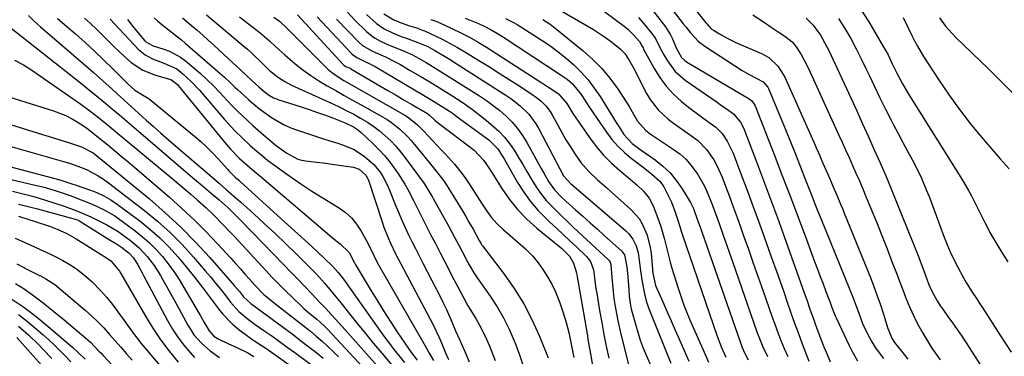
# Model space of a CAD drawing. Units: inches. Extents: x 1825960 to 1831323, y 473857 to 480291.
# Drawn here: x 1826215 to 1826567, y 476219 to 476339 of the extents above; entities that cross this region are included whole.
import ezdxf

# ---------------------------------------------------------------- set-up
doc = ezdxf.new("R2010")
doc.units = ezdxf.units.IN
doc.header["$MEASUREMENT"] = 0
doc.layers.add('7', color=7, linetype='Continuous')
doc.layers.add('8', color=7, linetype='Continuous')

msp = doc.modelspace()

# ---------------------------------------------------------------- linework, layer by layer
at = {"layer": '7', "color": 18}
for points in [[(1826437.85, 476366.82, 1928), (1826460.78, 476337.86, 1928), (1826461.07, 476337.49, 1928), (1826462.7, 476335.77, 1928), (1826463.47, 476335.22, 1928), (1826465.59, 476333.93, 1928), (1826468.58, 476332.25, 1928), (1826471.68, 476330.78, 1928), (1826480.61, 476326.91, 1928), (1826483.26, 476325.44, 1928), (1826486.59, 476322.33, 1928), (1826488.99, 476318.46, 1928), (1826498.27, 476297.61, 1928), (1826499.34, 476295.21, 1928), (1826500.4, 476292.8, 1928), (1826501.45, 476290.39, 1928), (1826502.5, 476287.98, 1928), (1826504.19, 476284.06, 1928), (1826505.39, 476281.36, 1928), (1826506.18, 476279.56, 1928), (1826507.56, 476276.36, 1928), (1826508.92, 476273.15, 1928), (1826509.58, 476271.54, 1928), (1826510.24, 476269.93, 1928), (1826519.59, 476246.86, 1928), (1826520.85, 476243.62, 1928), (1826522.05, 476240.36, 1928), (1826523.16, 476237.07, 1928), (1826524.21, 476233.76, 1928), (1826525.76, 476228.62, 1928), (1826527.31, 476224.99, 1928), (1826528.18, 476223.67, 1928), (1826528.67, 476223.04, 1928), (1826531.69, 476219.37, 1928), (1826532.94, 476217.77, 1928)], [(1826415.31, 476348.84, 1936), (1826432.01, 476336.28, 1936), (1826433, 476335.48, 1936), (1826434.83, 476333.76, 1936), (1826437.03, 476331.23, 1936), (1826437.9, 476329.7, 1936), (1826438.3, 476328.91, 1936), (1826438.51, 476328.52, 1936), (1826442.26, 476321.57, 1936), (1826444.3, 476318.29, 1936), (1826446.57, 476315.2, 1936), (1826449.2, 476312.41, 1936), (1826452.06, 476309.81, 1936), (1826454.57, 476307.8, 1936), (1826458.2, 476304.99, 1936), (1826461.93, 476302.32, 1936), (1826464.3, 476300.58, 1936), (1826466.55, 476298.3, 1936), (1826468.39, 476295.64, 1936), (1826470.51, 476291.27, 1936), (1826473.31, 476283.92, 1936), (1826475.28, 476278.71, 1936), (1826477.23, 476273.5, 1936), (1826479.14, 476268.28, 1936), (1826481.02, 476263.04, 1936), (1826484.64, 476252.91, 1936), (1826485.96, 476249.2, 1936), (1826487.27, 476245.48, 1936), (1826488.58, 476241.75, 1936), (1826489.87, 476238.03, 1936), (1826491.18, 476234.31, 1936), (1826492.51, 476230.59, 1936), (1826493.87, 476226.89, 1936), (1826495.25, 476223.2, 1936), (1826497.61, 476217, 1936)], [(1826439.75, 476344.86, 1932), (1826446.29, 476336.41, 1932), (1826448.13, 476333.63, 1932), (1826448.89, 476332.14, 1932), (1826450.2, 476328.95, 1932), (1826452.09, 476325.48, 1932), (1826453.2, 476324.4, 1932), (1826453.84, 476323.95, 1932), (1826475.11, 476311.42, 1932), (1826475.5, 476311.18, 1932), (1826477.09, 476310.08, 1932), (1826478.07, 476308.81, 1932), (1826478.34, 476308.23, 1932), (1826485.14, 476290.85, 1932), (1826487.95, 476283.61, 1932), (1826490.73, 476276.35, 1932), (1826493.48, 476269.09, 1932), (1826496.21, 476261.81, 1932), (1826499.63, 476252.6, 1932), (1826500.63, 476249.93, 1932), (1826501.63, 476247.25, 1932), (1826502.64, 476244.58, 1932), (1826503.65, 476241.9, 1932), (1826505.17, 476237.91, 1932), (1826505.68, 476236.56, 1932), (1826507.02, 476233.2, 1932), (1826507.32, 476232.54, 1932), (1826511.99, 476222.55, 1932), (1826512.92, 476220.7, 1932), (1826514.99, 476217.14, 1932)], [(1826332.67, 476341.65, 1952), (1826335.43, 476338.75, 1952), (1826339.31, 476334.87, 1952), (1826340.25, 476334.02, 1952), (1826342.26, 476332.54, 1952), (1826344.48, 476331.34, 1952), (1826346.78, 476330.28, 1952), (1826347.94, 476329.78, 1952), (1826352.97, 476327.74, 1952), (1826355.65, 476326.55, 1952), (1826358.27, 476325.19, 1952), (1826360.82, 476323.73, 1952), (1826363.33, 476322.19, 1952), (1826379.8, 476311.85, 1952), (1826382.31, 476310.17, 1952), (1826384.76, 476308.4, 1952), (1826387.11, 476306.5, 1952), (1826389.39, 476304.51, 1952), (1826391.5, 476302.36, 1952), (1826393.46, 476300.09, 1952), (1826395.19, 476297.65, 1952), (1826396.78, 476295.09, 1952), (1826401.89, 476285.83, 1952), (1826403.18, 476283.53, 1952), (1826404.49, 476281.24, 1952), (1826406.64, 476278.18, 1952), (1826409.01, 476275.74, 1952), (1826410.69, 476274.2, 1952), (1826414.19, 476271.09, 1952), (1826416.79, 476268.78, 1952), (1826419.39, 476266.47, 1952), (1826421.98, 476264.15, 1952), (1826424.57, 476261.83, 1952), (1826430.61, 476256.4, 1952), (1826431.69, 476254.96, 1952), (1826432.49, 476250.72, 1952), (1826432.7, 476248.48, 1952), (1826432.95, 476245.56, 1952), (1826433.19, 476242.64, 1952), (1826433.39, 476240.28, 1952), (1826433.87, 476236.88, 1952), (1826434.23, 476235.2, 1952), (1826434.45, 476234.37, 1952), (1826435.57, 476230.23, 1952), (1826436.42, 476227.35, 1952), (1826437.34, 476224.5, 1952), (1826438.39, 476221.7, 1952), (1826439.52, 476218.92, 1952), (1826441.07, 476215.3, 1952)], [(1826345.64, 476341.07, 1948), (1826349.27, 476338.93, 1948), (1826351.22, 476338.1, 1948), (1826354.44, 476336.96, 1948), (1826357.77, 476335.92, 1948), (1826359.4, 476335.31, 1948), (1826360.2, 476334.97, 1948), (1826364.05, 476333.19, 1948), (1826366.75, 476331.89, 1948), (1826369.41, 476330.52, 1948), (1826372.02, 476329.06, 1948), (1826374.6, 476327.55, 1948), (1826379.88, 476324.31, 1948), (1826383.41, 476322.13, 1948), (1826386.92, 476319.92, 1948), (1826390.42, 476317.69, 1948), (1826393.91, 476315.45, 1948), (1826398.7, 476312.33, 1948), (1826399.76, 476311.59, 1948), (1826401.76, 476309.99, 1948), (1826403.59, 476308.18, 1948), (1826405.12, 476306.15, 1948), (1826405.78, 476305.05, 1948), (1826407.82, 476301.29, 1948), (1826409.27, 476298.69, 1948), (1826410.77, 476296.12, 1948), (1826412.32, 476293.59, 1948), (1826413.92, 476291.09, 1948), (1826416.06, 476287.99, 1948), (1826418.89, 476284.74, 1948), (1826422.08, 476281.8, 1948), (1826425.33, 476278.91, 1948), (1826426.96, 476277.46, 1948), (1826433.93, 476271.22, 1948), (1826436.88, 476267.93, 1948), (1826438.04, 476266.05, 1948), (1826439.82, 476261.97, 1948), (1826440.89, 476257.65, 1948), (1826441.18, 476255.44, 1948), (1826441.78, 476248.39, 1948), (1826442.82, 476244.01, 1948), (1826445.36, 476238.25, 1948), (1826446.86, 476234.85, 1948), (1826448.36, 476231.45, 1948), (1826449.85, 476228.05, 1948), (1826451.34, 476224.64, 1948), (1826454.7, 476216.98, 1948)], [(1826409.3, 476342.06, 1938), (1826418.37, 476336.86, 1938), (1826420.6, 476335.52, 1938), (1826422.8, 476334.12, 1938), (1826424.93, 476332.62, 1938), (1826427.02, 476331.07, 1938), (1826430.16, 476328.56, 1938), (1826431.75, 476326.86, 1938), (1826433.1, 476324.92, 1938), (1826434.85, 476321.84, 1938), (1826439.6, 476312.62, 1938), (1826440.82, 476310.54, 1938), (1826443.77, 476306.77, 1938), (1826447.35, 476303.51, 1938), (1826449.24, 476301.99, 1938), (1826453.19, 476299.14, 1938), (1826456.08, 476297.19, 1938), (1826457.88, 476295.81, 1938), (1826461.04, 476292.63, 1938), (1826463.61, 476288.89, 1938), (1826464.71, 476286.91, 1938), (1826466.56, 476282.75, 1938), (1826467.76, 476279.56, 1938), (1826469.16, 476275.83, 1938), (1826470.54, 476272.09, 1938), (1826471.91, 476268.35, 1938), (1826473.26, 476264.6, 1938), (1826474.16, 476262.08, 1938), (1826475.95, 476257.07, 1938), (1826477.72, 476252.05, 1938), (1826479.48, 476247.03, 1938), (1826481.24, 476242, 1938), (1826484.33, 476233.08, 1938), (1826485.38, 476230.17, 1938), (1826486.47, 476227.27, 1938), (1826487.62, 476224.4, 1938), (1826488.81, 476221.54, 1938), (1826490.06, 476218.71, 1938)], [(1826218.6, 476340.46, 1978), (1826220.76, 476338.4, 1978), (1826222.98, 476336.41, 1978), (1826234.72, 476326.35, 1978), (1826238.22, 476323.33, 1978), (1826241.7, 476320.28, 1978), (1826245.16, 476317.21, 1978), (1826248.6, 476314.12, 1978), (1826250.23, 476312.65, 1978), (1826252.84, 476310.27, 1978), (1826255.46, 476307.9, 1978), (1826258.08, 476305.53, 1978), (1826260.69, 476303.15, 1978), (1826263.32, 476300.79, 1978), (1826265.96, 476298.45, 1978), (1826268.62, 476296.12, 1978), (1826271.3, 476293.82, 1978), (1826284.34, 476282.68, 1978), (1826286.9, 476280.48, 1978), (1826289.44, 476278.27, 1978), (1826291.97, 476276.04, 1978), (1826294.49, 476273.79, 1978), (1826299.13, 476269.61, 1978), (1826302.97, 476266.11, 1978), (1826306.78, 476262.58, 1978), (1826310.54, 476258.99, 1978), (1826314.28, 476255.38, 1978), (1826318.53, 476251.2, 1978), (1826321.63, 476248.03, 1978), (1826324.59, 476244.74, 1978), (1826327.45, 476241.35, 1978), (1826330.25, 476237.9, 1978), (1826333.42, 476233.9, 1978), (1826336.25, 476230.37, 1978), (1826339.11, 476226.85, 1978), (1826342, 476223.36, 1978), (1826344.91, 476219.89, 1978), (1826348.67, 476215.44, 1978)], [(1826229.04, 476339.48, 1976), (1826235.41, 476333.91, 1976), (1826238.86, 476330.84, 1976), (1826242.26, 476327.73, 1976), (1826245.6, 476324.55, 1976), (1826248.89, 476321.32, 1976), (1826254.3, 476315.91, 1976), (1826256.68, 476313.84, 1976), (1826259.34, 476312.15, 1976), (1826261.73, 476310.67, 1976), (1826262.43, 476310.13, 1976), (1826277.93, 476297.44, 1976), (1826280.18, 476295.5, 1976), (1826282.37, 476293.5, 1976), (1826284.46, 476291.4, 1976), (1826286.49, 476289.24, 1976), (1826289.86, 476285.46, 1976), (1826290.16, 476285.13, 1976), (1826292.56, 476282.78, 1976), (1826293.87, 476281.61, 1976), (1826294.31, 476281.22, 1976), (1826308.97, 476267.91, 1976), (1826311.34, 476265.76, 1976), (1826313.71, 476263.6, 1976), (1826316.07, 476261.45, 1976), (1826318.44, 476259.29, 1976), (1826321.82, 476256.2, 1976), (1826324.48, 476253.71, 1976), (1826327.3, 476250.99, 1976), (1826329.38, 476248.72, 1976), (1826331.24, 476246.27, 1976), (1826344.51, 476227.56, 1976), (1826346.06, 476225.42, 1976), (1826347.64, 476223.3, 1976), (1826349.26, 476221.2, 1976), (1826350.92, 476219.13, 1976), (1826353.02, 476216.55, 1976)], [(1826238.68, 476339.51, 1974), (1826240.82, 476337.59, 1974), (1826242.93, 476335.63, 1974), (1826244.99, 476333.63, 1974), (1826247.02, 476331.59, 1974), (1826249.19, 476329.41, 1974), (1826251.12, 476327.55, 1974), (1826253.1, 476325.74, 1974), (1826255.35, 476323.76, 1974), (1826259.45, 476320.97, 1974), (1826264.07, 476319.15, 1974), (1826268.65, 476317.89, 1974), (1826269.8, 476317.54, 1974), (1826271.86, 476315.81, 1974), (1826272.18, 476315.44, 1974), (1826289.29, 476294.54, 1974), (1826290.81, 476292.77, 1974), (1826294.07, 476289.46, 1974), (1826297.59, 476286.34, 1974), (1826299.96, 476284.3, 1974), (1826301.15, 476283.28, 1974), (1826324.64, 476263.32, 1974), (1826327.33, 476261.07, 1974), (1826330.05, 476258.87, 1974), (1826333.22, 476255.78, 1974), (1826335.19, 476252.11, 1974), (1826335.56, 476251.4, 1974), (1826335.76, 476251.06, 1974), (1826341.18, 476242.11, 1974), (1826343.48, 476238.37, 1974), (1826345.81, 476234.64, 1974), (1826348.19, 476230.94, 1974), (1826350.59, 476227.27, 1974), (1826354.44, 476221.48, 1974), (1826355.49, 476219.97, 1974), (1826357.54, 476217.34, 1974)], [(1826247.87, 476339.13, 1972), (1826258.01, 476328.39, 1972), (1826260.31, 476326.42, 1972), (1826262.97, 476324.96, 1972), (1826267.04, 476323.43, 1972), (1826271.61, 476321.45, 1972), (1826273.85, 476319.64, 1972), (1826276.9, 476316.83, 1972), (1826279.72, 476313.79, 1972), (1826288.65, 476303.39, 1972), (1826289.89, 476301.99, 1972), (1826292.43, 476299.25, 1972), (1826295.09, 476296.62, 1972), (1826297.83, 476294.09, 1972), (1826300.27, 476291.97, 1972), (1826302.23, 476290.34, 1972), (1826304.22, 476288.74, 1972), (1826306.25, 476287.21, 1972), (1826308.31, 476285.71, 1972), (1826312.85, 476282.51, 1972), (1826316.39, 476280.08, 1972), (1826319.96, 476277.71, 1972), (1826323.6, 476275.43, 1972), (1826327.27, 476273.2, 1972), (1826329.39, 476271.95, 1972), (1826331.84, 476270.22, 1972), (1826334.06, 476268.26, 1972), (1826335.94, 476265.97, 1972), (1826337.59, 476263.45, 1972), (1826339.92, 476259.15, 1972), (1826342.05, 476254.7, 1972), (1826343.17, 476252.5, 1972), (1826343.77, 476251.42, 1972), (1826360.37, 476222.45, 1972), (1826361.85, 476219.85, 1972), (1826363.39, 476217.27, 1972)], [(1826263.6, 476339.65, 1968), (1826264.91, 476338.44, 1968), (1826266.26, 476337.27, 1968), (1826269.08, 476335.08, 1968), (1826271.93, 476332.91, 1968), (1826273.31, 476331.79, 1968), (1826274.68, 476330.64, 1968), (1826287.07, 476319.94, 1968), (1826288.66, 476318.52, 1968), (1826290.95, 476316.28, 1968), (1826292.5, 476314.8, 1968), (1826293.29, 476314.08, 1968), (1826297.22, 476310.53, 1968), (1826299.21, 476308.81, 1968), (1826301.24, 476307.15, 1968), (1826303.34, 476305.58, 1968), (1826305.49, 476304.07, 1968), (1826307.72, 476302.7, 1968), (1826310.01, 476301.46, 1968), (1826312.4, 476300.41, 1968), (1826314.85, 476299.5, 1968), (1826317.66, 476298.57, 1968), (1826320.54, 476297.63, 1968), (1826323.42, 476296.7, 1968), (1826326.3, 476295.77, 1968), (1826329.19, 476294.86, 1968), (1826330.56, 476294.42, 1968), (1826334.79, 476292.69, 1968), (1826338.66, 476290.28, 1968), (1826342.13, 476287.3, 1968), (1826344.36, 476284.49, 1968), (1826345.31, 476282.95, 1968), (1826346.97, 476279.75, 1968), (1826347.69, 476278.09, 1968), (1826349.75, 476272.92, 1968), (1826350.85, 476270.25, 1968), (1826351.98, 476267.61, 1968), (1826353.17, 476264.98, 1968), (1826354.39, 476262.38, 1968), (1826355.66, 476259.79, 1968), (1826356.94, 476257.21, 1968), (1826358.24, 476254.64, 1968), (1826359.55, 476252.07, 1968), (1826365.97, 476239.68, 1968), (1826367.03, 476237.57, 1968), (1826368.06, 476235.44, 1968), (1826369.97, 476231.11, 1968), (1826371.33, 476227.89, 1968), (1826372.83, 476224.5, 1968), (1826374.59, 476220.44, 1968), (1826376.21, 476216.75, 1968)], [(1826273.71, 476339.67, 1966), (1826276.91, 476336.94, 1966), (1826278.93, 476335.21, 1966), (1826280.92, 476333.46, 1966), (1826282.9, 476331.69, 1966), (1826284.87, 476329.91, 1966), (1826291.73, 476323.62, 1966), (1826292.89, 476322.55, 1966), (1826296.33, 476319.32, 1966), (1826298.62, 476317.17, 1966), (1826300.93, 476315.04, 1966), (1826302.85, 476313.32, 1966), (1826304.84, 476311.89, 1966), (1826306.27, 476311.11, 1966), (1826307.02, 476310.8, 1966), (1826307.79, 476310.52, 1966), (1826316.09, 476307.83, 1966), (1826319, 476306.87, 1966), (1826321.9, 476305.87, 1966), (1826324.78, 476304.84, 1966), (1826327.65, 476303.77, 1966), (1826331.81, 476302.2, 1966), (1826334.83, 476300.75, 1966), (1826336.23, 476299.82, 1966), (1826336.88, 476299.3, 1966), (1826337.51, 476298.74, 1966), (1826341.57, 476294.94, 1966), (1826343.79, 476292.74, 1966), (1826345.9, 476290.45, 1966), (1826347.87, 476288.03, 1966), (1826350.7, 476284.15, 1966), (1826353.17, 476280.29, 1966), (1826354.28, 476278.29, 1966), (1826356.34, 476274.18, 1966), (1826358.39, 476270.07, 1966), (1826359.43, 476268.03, 1966), (1826360.7, 476265.56, 1966), (1826362.39, 476262.28, 1966), (1826364.08, 476259.01, 1966), (1826365.77, 476255.73, 1966), (1826367.46, 476252.46, 1966), (1826370.69, 476246.22, 1966), (1826372.09, 476243.51, 1966), (1826374.23, 476239.47, 1966), (1826375.73, 476236.82, 1966), (1826376.5, 476235.52, 1966), (1826378.5, 476232.23, 1966), (1826379.87, 476229.83, 1966), (1826381.17, 476227.39, 1966), (1826382.33, 476224.89, 1966), (1826383.52, 476222.07, 1966), (1826384.48, 476219.63, 1966), (1826385.44, 476217.19, 1966)], [(1826282.31, 476340.7, 1964), (1826295.02, 476330.04, 1964), (1826296.88, 476328.43, 1964), (1826298.72, 476326.79, 1964), (1826302.26, 476323.37, 1964), (1826304.79, 476320.87, 1964), (1826307.96, 476318.33, 1964), (1826310.26, 476316.88, 1964), (1826312.68, 476315.65, 1964), (1826327.37, 476308.93, 1964), (1826329.9, 476307.73, 1964), (1826332.41, 476306.49, 1964), (1826334.89, 476305.2, 1964), (1826337.34, 476303.86, 1964), (1826339.84, 476302.35, 1964), (1826342.05, 476300.87, 1964), (1826344.15, 476299.26, 1964), (1826346.18, 476297.54, 1964), (1826348.1, 476295.71, 1964), (1826349.94, 476293.79, 1964), (1826351.66, 476291.77, 1964), (1826353.29, 476289.67, 1964), (1826360.02, 476280.49, 1964), (1826362.15, 476277.16, 1964), (1826362.94, 476275.79, 1964), (1826363.33, 476275.1, 1964), (1826368.72, 476265.38, 1964), (1826369.97, 476263.09, 1964), (1826371.21, 476260.8, 1964), (1826372.43, 476258.49, 1964), (1826373.64, 476256.18, 1964), (1826375.64, 476252.31, 1964), (1826377.82, 476248.58, 1964), (1826378.79, 476247.14, 1964), (1826383.65, 476240.2, 1964), (1826386.12, 476236.39, 1964), (1826388.41, 476232.48, 1964), (1826390.42, 476228.41, 1964), (1826392.24, 476224.25, 1964), (1826392.79, 476222.84, 1964), (1826394.13, 476219.28, 1964), (1826395.38, 476215.7, 1964)], [(1826294.01, 476340, 1962), (1826297.29, 476337.54, 1962), (1826301.42, 476334.35, 1962), (1826304.8, 476331.45, 1962), (1826306.93, 476329.38, 1962), (1826310.25, 476326.39, 1962), (1826314, 476323.25, 1962), (1826316.72, 476321.09, 1962), (1826319.52, 476319.04, 1962), (1826322.42, 476317.15, 1962), (1826325.4, 476315.37, 1962), (1826328.44, 476313.67, 1962), (1826331.47, 476311.97, 1962), (1826334.51, 476310.27, 1962), (1826337.54, 476308.57, 1962), (1826345.2, 476304.27, 1962), (1826346.83, 476303.29, 1962), (1826348.41, 476302.25, 1962), (1826351.4, 476299.91, 1962), (1826354.15, 476297.29, 1962), (1826355.44, 476295.89, 1962), (1826356.67, 476294.44, 1962), (1826363.46, 476286.05, 1962), (1826364.87, 476284.28, 1962), (1826366.93, 476281.58, 1962), (1826368.21, 476279.72, 1962), (1826368.82, 476278.77, 1962), (1826371.31, 476274.76, 1962), (1826373.74, 476270.76, 1962), (1826374.92, 476268.73, 1962), (1826376.09, 476266.7, 1962), (1826377.55, 476264.12, 1962), (1826379.71, 476260.07, 1962), (1826380.42, 476258.87, 1962), (1826380.73, 476258.42, 1962), (1826380.9, 476258.2, 1962), (1826388.61, 476248.12, 1962), (1826392.27, 476242.92, 1962), (1826395.65, 476237.54, 1962), (1826398.58, 476231.92, 1962), (1826401.22, 476226.13, 1962), (1826404.44, 476218.24, 1962)], [(1826314.78, 476340.79, 1958), (1826331.16, 476323, 1958), (1826331.28, 476322.88, 1958), (1826331.53, 476322.66, 1958), (1826332.12, 476322.32, 1958), (1826332.94, 476321.95, 1958), (1826333.58, 476321.62, 1958), (1826333.89, 476321.44, 1958), (1826344.2, 476315.4, 1958), (1826347.13, 476313.69, 1958), (1826350.05, 476311.98, 1958), (1826352.97, 476310.26, 1958), (1826355.89, 476308.55, 1958), (1826361.22, 476305.43, 1958), (1826361.47, 476305.27, 1958), (1826361.96, 476304.93, 1958), (1826363.89, 476303.16, 1958), (1826364.75, 476302.41, 1958), (1826365.2, 476302.05, 1958), (1826377.96, 476292.34, 1958), (1826381.32, 476288.82, 1958), (1826383.37, 476285.75, 1958), (1826384.04, 476284.71, 1958), (1826387.8, 476278.7, 1958), (1826390.52, 476274.81, 1958), (1826393.47, 476271.13, 1958), (1826396.76, 476267.75, 1958), (1826400.29, 476264.57, 1958), (1826408.54, 476257.86, 1958), (1826409.29, 476257.23, 1958), (1826412.04, 476254.49, 1958), (1826413.44, 476251.98, 1958), (1826414.56, 476248.54, 1958), (1826414.92, 476246.38, 1958), (1826415.01, 476245.83, 1958), (1826418.28, 476226.74, 1958), (1826418.72, 476224.16, 1958), (1826419.16, 476221.58, 1958), (1826419.59, 476219, 1958), (1826420.21, 476215.33, 1958)], [(1826321.82, 476339.99, 1956), (1826333.96, 476327.03, 1956), (1826334.34, 476326.66, 1956), (1826336.06, 476325.45, 1956), (1826337.48, 476324.74, 1956), (1826341.56, 476322.8, 1956), (1826342.53, 476322.25, 1956), (1826360.47, 476311.67, 1956), (1826363.38, 476309.92, 1956), (1826366.27, 476308.14, 1956), (1826369.1, 476306.29, 1956), (1826370.5, 476305.33, 1956), (1826371.87, 476304.34, 1956), (1826383.22, 476296.04, 1956), (1826386.37, 476292.88, 1956), (1826388.23, 476290.06, 1956), (1826388.81, 476289.09, 1956), (1826393.45, 476280.88, 1956), (1826395.65, 476277.37, 1956), (1826398.05, 476274.02, 1956), (1826400.75, 476270.9, 1956), (1826403.64, 476267.94, 1956), (1826404.97, 476266.7, 1956), (1826407.35, 476264.48, 1956), (1826409.73, 476262.26, 1956), (1826412.11, 476260.03, 1956), (1826414.49, 476257.81, 1956), (1826418.09, 476254.43, 1956), (1826418.63, 476253.86, 1956), (1826419.54, 476252.61, 1956), (1826420.62, 476249.68, 1956), (1826421.07, 476245.88, 1956), (1826421.49, 476242.82, 1956), (1826421.74, 476241.3, 1956), (1826422.8, 476235.06, 1956), (1826423.55, 476230.8, 1956), (1826424.33, 476226.55, 1956), (1826425.17, 476222.31, 1956), (1826426.04, 476218.07, 1956)], [(1826328.74, 476339.24, 1954), (1826336.69, 476330.99, 1954), (1826338.01, 476329.81, 1954), (1826341.07, 476327.99, 1954), (1826342.69, 476327.25, 1954), (1826346.27, 476325.69, 1954), (1826349.66, 476324, 1954), (1826351.32, 476323.07, 1954), (1826355.08, 476320.89, 1954), (1826358.59, 476318.83, 1954), (1826362.09, 476316.75, 1954), (1826365.56, 476314.63, 1954), (1826369.02, 476312.48, 1954), (1826370.32, 476311.67, 1954), (1826373.62, 476309.51, 1954), (1826376.85, 476307.26, 1954), (1826379.99, 476304.88, 1954), (1826383.07, 476302.41, 1954), (1826386.76, 476299.15, 1954), (1826388.78, 476297.04, 1954), (1826390.58, 476294.75, 1954), (1826392.25, 476292.34, 1954), (1826393.8, 476289.82, 1954), (1826395.32, 476287.29, 1954), (1826396.82, 476284.75, 1954), (1826398.98, 476281.01, 1954), (1826400.42, 476278.72, 1954), (1826401.97, 476276.51, 1954), (1826403.69, 476274.44, 1954), (1826405.53, 476272.46, 1954), (1826407.47, 476270.55, 1954), (1826409.41, 476268.66, 1954), (1826411.38, 476266.79, 1954), (1826413.36, 476264.92, 1954), (1826425.98, 476253.18, 1954), (1826426.15, 476253, 1954), (1826426.46, 476252.59, 1954), (1826426.82, 476251.65, 1954), (1826426.85, 476251.4, 1954), (1826427.14, 476246.87, 1954), (1826427.34, 476244.35, 1954), (1826427.59, 476241.84, 1954), (1826427.92, 476239.34, 1954), (1826428.33, 476236.59, 1954), (1826428.8, 476233.98, 1954), (1826429.31, 476231.38, 1954), (1826429.88, 476228.79, 1954), (1826430.49, 476226.21, 1954), (1826434.89, 476208.62, 1954)], [(1826362.4, 476339.12, 1946), (1826364.57, 476338.32, 1946), (1826365.63, 476337.87, 1946), (1826369.97, 476335.9, 1946), (1826373.15, 476334.36, 1946), (1826376.29, 476332.74, 1946), (1826379.35, 476330.99, 1946), (1826382.37, 476329.14, 1946), (1826402.14, 476316.47, 1946), (1826403.26, 476315.74, 1946), (1826405.5, 476314.28, 1946), (1826408.13, 476312.54, 1946), (1826411.08, 476309.07, 1946), (1826413.27, 476305.53, 1946), (1826419.18, 476296.86, 1946), (1826421.58, 476293.64, 1946), (1826424.15, 476290.58, 1946), (1826426.98, 476287.75, 1946), (1826429.97, 476285.08, 1946), (1826433.73, 476282.01, 1946), (1826436.16, 476279.92, 1946), (1826438.49, 476277.71, 1946), (1826440.48, 476275.25, 1946), (1826441.91, 476272.44, 1946), (1826443.94, 476267.16, 1946), (1826444.68, 476265.09, 1946), (1826445.91, 476260.89, 1946), (1826446.89, 476256.61, 1946), (1826447.99, 476252.35, 1946), (1826448.61, 476250.24, 1946), (1826450.84, 476243.05, 1946), (1826451.77, 476240.21, 1946), (1826452.77, 476237.39, 1946), (1826453.85, 476234.61, 1946), (1826455.04, 476231.74, 1946), (1826456.21, 476229.05, 1946), (1826457.39, 476226.36, 1946), (1826458.58, 476223.68, 1946), (1826459.78, 476221, 1946), (1826461.74, 476216.67, 1946)], [(1826374.75, 476339.54, 1944), (1826377.13, 476338.62, 1944), (1826379.48, 476337.62, 1944), (1826381.79, 476336.52, 1944), (1826384.05, 476335.35, 1944), (1826386.25, 476334.07, 1944), (1826388.42, 476332.72, 1944), (1826409.09, 476319.18, 1944), (1826411.13, 476317.72, 1944), (1826413.04, 476316.09, 1944), (1826416.23, 476312.25, 1944), (1826417.75, 476309.86, 1944), (1826418.72, 476308.36, 1944), (1826420.71, 476305.4, 1944), (1826425.26, 476298.79, 1944), (1826427.21, 476296.22, 1944), (1826429.31, 476293.79, 1944), (1826431.63, 476291.58, 1944), (1826434.1, 476289.5, 1944), (1826438.31, 476286.3, 1944), (1826441.48, 476283.83, 1944), (1826444.42, 476281.15, 1944), (1826445.7, 476279.26, 1944), (1826446.84, 476277.15, 1944), (1826448.48, 476273.77, 1944), (1826449.8, 476270.26, 1944), (1826450.75, 476267.32, 1944), (1826451.54, 476264.71, 1944), (1826451.96, 476263.42, 1944), (1826452.17, 476262.77, 1944), (1826464.81, 476225.96, 1944), (1826466.35, 476221.9, 1944), (1826467.89, 476218.4, 1944)], [(1826389.19, 476339.38, 1942), (1826391.97, 476338.02, 1942), (1826393.31, 476337.26, 1942), (1826394.63, 476336.46, 1942), (1826401.88, 476331.8, 1942), (1826404.94, 476329.73, 1942), (1826407.92, 476327.56, 1942), (1826410.79, 476325.24, 1942), (1826413.58, 476322.82, 1942), (1826416.2, 476320.23, 1942), (1826418.66, 476317.51, 1942), (1826420.88, 476314.59, 1942), (1826422.95, 476311.55, 1942), (1826428.73, 476302.21, 1942), (1826430.08, 476300.08, 1942), (1826431.47, 476297.98, 1942), (1826434.37, 476294.81, 1942), (1826437.68, 476292.44, 1942), (1826442.62, 476288.95, 1942), (1826445.42, 476286.69, 1942), (1826448.01, 476284.24, 1942), (1826450.27, 476281.48, 1942), (1826452.31, 476278.53, 1942), (1826455.23, 476273.68, 1942), (1826455.62, 476272.98, 1942), (1826456.31, 476271.53, 1942), (1826457.7, 476267.75, 1942), (1826458.95, 476264.25, 1942), (1826459.3, 476263.24, 1942), (1826473.74, 476221.87, 1942), (1826474.53, 476219.94, 1942), (1826475.83, 476217.49, 1942)], [(1826436.66, 476339.78, 1934), (1826438.77, 476337.34, 1934), (1826441.48, 476334.01, 1934), (1826442.72, 476332.25, 1934), (1826444.64, 476328.39, 1934), (1826445.69, 476326.5, 1934), (1826447.03, 476324.24, 1934), (1826449.85, 476320.47, 1934), (1826453.41, 476317.4, 1934), (1826464.8, 476309.51, 1934), (1826465.93, 476308.73, 1934), (1826468.17, 476307.17, 1934), (1826470.7, 476305.33, 1934), (1826473.15, 476302.37, 1934), (1826474.05, 476300.66, 1934), (1826474.43, 476299.76, 1934), (1826478.86, 476288.26, 1934), (1826481.4, 476281.59, 1934), (1826483.91, 476274.91, 1934), (1826486.36, 476268.21, 1934), (1826488.78, 476261.49, 1934), (1826495.93, 476241.41, 1934), (1826496.81, 476238.92, 1934), (1826498.11, 476235.17, 1934), (1826498.99, 476232.68, 1934), (1826500.41, 476228.68, 1934), (1826502.06, 476224.29, 1934), (1826502.95, 476222.11, 1934), (1826503.86, 476219.95, 1934), (1826505.26, 476216.73, 1934)], [(1826477.51, 476340.71, 1926), (1826482.39, 476337.5, 1926), (1826483.81, 476336.56, 1926), (1826486.65, 476334.71, 1926), (1826489.03, 476333.16, 1926), (1826491.62, 476331.04, 1926), (1826493.08, 476329.34, 1926), (1826494.88, 476326.51, 1926), (1826496.95, 476322.48, 1926), (1826497.95, 476320.45, 1926), (1826499.88, 476316.36, 1926), (1826508.2, 476298.04, 1926), (1826509.46, 476295.27, 1926), (1826510.71, 476292.5, 1926), (1826511.95, 476289.73, 1926), (1826513.19, 476286.96, 1926), (1826514.42, 476284.18, 1926), (1826515.63, 476281.39, 1926), (1826516.82, 476278.6, 1926), (1826517.99, 476275.8, 1926), (1826519.74, 476271.58, 1926), (1826521.71, 476266.76, 1926), (1826523.65, 476261.93, 1926), (1826525.55, 476257.09, 1926), (1826527.42, 476252.23, 1926), (1826529.1, 476247.83, 1926), (1826530.12, 476245.17, 1926), (1826531.14, 476242.51, 1926), (1826532.18, 476239.85, 1926), (1826533.23, 476237.2, 1926), (1826534.34, 476234.58, 1926), (1826535.54, 476232, 1926), (1826536.87, 476229.49, 1926), (1826538.29, 476227.02, 1926), (1826540.48, 476223.41, 1926), (1826541.58, 476221.68, 1926), (1826542.75, 476220, 1926), (1826544.52, 476217.48, 1926)], [(1826496.65, 476339.51, 1924), (1826499.1, 476337.1, 1924), (1826501.78, 476333.52, 1924), (1826503.94, 476329.59, 1924), (1826504.6, 476328.24, 1924), (1826512.55, 476311.04, 1924), (1826514.68, 476306.43, 1924), (1826516.79, 476301.8, 1924), (1826518.89, 476297.17, 1924), (1826520.98, 476292.54, 1924), (1826523.03, 476287.89, 1924), (1826525.05, 476283.22, 1924), (1826527.01, 476278.53, 1924), (1826528.93, 476273.82, 1924), (1826536.74, 476254.35, 1924), (1826537.37, 476252.75, 1924), (1826538, 476251.14, 1924), (1826539.21, 476247.91, 1924), (1826540.41, 476244.67, 1924), (1826541.49, 476241.99, 1924), (1826543.41, 476238.51, 1924), (1826544.53, 476236.83, 1924), (1826545.11, 476236.01, 1924), (1826547.3, 476233.01, 1924), (1826548.97, 476230.69, 1924), (1826550.61, 476228.34, 1924), (1826552.21, 476225.96, 1924), (1826553.78, 476223.57, 1924), (1826574.14, 476191.89, 1924)], [(1826508.13, 476339.39, 1922), (1826510.43, 476335.89, 1922), (1826512.53, 476332.25, 1922), (1826514.54, 476328.57, 1922), (1826516.43, 476324.83, 1922), (1826518.24, 476321.04, 1922), (1826519.11, 476319.15, 1922), (1826521.01, 476315.09, 1922), (1826522.95, 476311.05, 1922), (1826524.97, 476307.04, 1922), (1826527.02, 476303.06, 1922), (1826527.87, 476301.46, 1922), (1826529.54, 476298.29, 1922), (1826531.22, 476295.13, 1922), (1826532.9, 476291.97, 1922), (1826534.58, 476288.81, 1922), (1826536.78, 476284.59, 1922), (1826537.82, 476282.43, 1922), (1826539.68, 476278.02, 1922), (1826540.54, 476275.78, 1922), (1826542.24, 476271.29, 1922), (1826543.07, 476269.04, 1922), (1826545.75, 476261.84, 1922), (1826546.88, 476258.96, 1922), (1826548.1, 476256.12, 1922), (1826549.43, 476253.32, 1922), (1826550.83, 476250.57, 1922), (1826552.92, 476246.73, 1922), (1826553.83, 476245.14, 1922), (1826555.77, 476242.04, 1922), (1826557.77, 476238.98, 1922), (1826558.76, 476237.45, 1922), (1826559.75, 476235.91, 1922), (1826565.85, 476226.46, 1922), (1826569.89, 476220.21, 1922)], [(1826531.35, 476339.81, 1918), (1826534.4, 476333.38, 1918), (1826535.36, 476331.46, 1918), (1826536.37, 476329.57, 1918), (1826538.58, 476325.9, 1918), (1826544.18, 476317.26, 1918), (1826547.72, 476312.03, 1918), (1826551.4, 476306.91, 1918), (1826555.29, 476301.94, 1918), (1826559.31, 476297.08, 1918), (1826564.46, 476291.13, 1918), (1826566.03, 476289.33, 1918), (1826569.21, 476285.77, 1918)], [(1826544.3, 476339.7, 1916), (1826546.45, 476336.74, 1916), (1826547.6, 476335.32, 1916), (1826550.11, 476332.67, 1916), (1826561.64, 476321.51, 1916), (1826566.7, 476316.56, 1916), (1826571.73, 476311.56, 1916)], [(1826213.68, 476324.51, 1982), (1826216.8, 476322.88, 1982), (1826219.82, 476321.01, 1982), (1826237.38, 476308.78, 1982), (1826240.57, 476306.47, 1982), (1826243.66, 476304.05, 1982), (1826246.7, 476301.56, 1982), (1826249.73, 476299.06, 1982), (1826269.85, 476282.36, 1982), (1826272.16, 476280.42, 1982), (1826274.46, 476278.47, 1982), (1826276.75, 476276.5, 1982), (1826279.03, 476274.52, 1982), (1826282, 476271.88, 1982), (1826284.99, 476269.05, 1982), (1826287.87, 476266.11, 1982), (1826290.71, 476263.12, 1982), (1826292.11, 476261.62, 1982), (1826303.45, 476249.39, 1982), (1826305.78, 476246.91, 1982), (1826308.15, 476244.47, 1982), (1826310.57, 476242.07, 1982), (1826313.01, 476239.71, 1982), (1826316.21, 476236.67, 1982), (1826317.09, 476235.86, 1982), (1826318.9, 476234.28, 1982), (1826321.68, 476232.01, 1982), (1826324.31, 476229.68, 1982), (1826325.55, 476228.43, 1982), (1826339.86, 476213.12, 1982)], [(1826205.36, 476313.34, 1984), (1826227.52, 476306.48, 1984), (1826231.94, 476304.78, 1984), (1826234.03, 476303.68, 1984), (1826236.07, 476302.47, 1984), (1826238.97, 476300.57, 1984), (1826241.07, 476299.04, 1984), (1826243.09, 476297.4, 1984), (1826246.96, 476294.26, 1984), (1826249.39, 476292.26, 1984), (1826251.81, 476290.26, 1984), (1826254.21, 476288.24, 1984), (1826256.6, 476286.2, 1984), (1826269, 476275.57, 1984), (1826273.48, 476271.58, 1984), (1826277.87, 476267.49, 1984), (1826282.11, 476263.24, 1984), (1826286.25, 476258.9, 1984), (1826290.98, 476253.75, 1984), (1826292.67, 476251.89, 1984), (1826294.36, 476250.02, 1984), (1826296.02, 476248.14, 1984), (1826297.68, 476246.25, 1984), (1826299.38, 476244.3, 1984), (1826302.79, 476240.84, 1984), (1826306.53, 476237.72, 1984), (1826313.02, 476232.72, 1984), (1826315.16, 476231.06, 1984), (1826317.29, 476229.38, 1984), (1826319.4, 476227.68, 1984), (1826321.5, 476225.96, 1984), (1826323.55, 476224.2, 1984), (1826325.56, 476222.39, 1984), (1826327.51, 476220.51, 1984), (1826329.41, 476218.58, 1984)], [(1826196.44, 476306.47, 1986), (1826222.12, 476298.45, 1986), (1826224.83, 476297.61, 1986), (1826227.53, 476296.77, 1986), (1826230.24, 476295.92, 1986), (1826232.94, 476295.08, 1986), (1826237.59, 476293.62, 1986), (1826241.76, 476291.44, 1986), (1826242.39, 476290.96, 1986), (1826261.83, 476274.97, 1986), (1826267.54, 476270.04, 1986), (1826273.07, 476264.93, 1986), (1826278.35, 476259.55, 1986), (1826283.45, 476254, 1986), (1826292.12, 476244.09, 1986), (1826294, 476241.86, 1986), (1826295.51, 476239.98, 1986), (1826298.12, 476237.65, 1986), (1826305.73, 476232.06, 1986), (1826309.3, 476229.4, 1986), (1826312.86, 476226.73, 1986), (1826316.39, 476224.02, 1986), (1826319.91, 476221.29, 1986), (1826321.05, 476220.4, 1986), (1826323.93, 476218.04, 1986)], [(1826206.87, 476295.24, 1988), (1826231.19, 476288.38, 1988), (1826233.33, 476287.72, 1988), (1826237.54, 476286.2, 1988), (1826239.61, 476285.32, 1988), (1826243.57, 476283.26, 1988), (1826245.44, 476282.05, 1988), (1826247.26, 476280.75, 1988), (1826260.07, 476270.88, 1988), (1826264.77, 476267.02, 1988), (1826269.3, 476262.98, 1988), (1826273.56, 476258.66, 1988), (1826277.66, 476254.17, 1988), (1826281.81, 476249.31, 1988), (1826283.68, 476247.09, 1988), (1826285.53, 476244.85, 1988), (1826287.34, 476242.58, 1988), (1826289.12, 476240.3, 1988), (1826290.84, 476238.07, 1988), (1826293.83, 476234.76, 1988), (1826297.25, 476231.89, 1988), (1826299.66, 476230.13, 1988), (1826302.81, 476227.97, 1988), (1826305.6, 476226.02, 1988), (1826308.37, 476224.06, 1988), (1826311.13, 476222.06, 1988), (1826313.87, 476220.05, 1988), (1826324.59, 476212.07, 1988)], [(1826201.2, 476284.49, 1992), (1826221.47, 476279.8, 1992), (1826223.71, 476279.24, 1992), (1826228.14, 476277.97, 1992), (1826230.33, 476277.25, 1992), (1826233.54, 476276.13, 1992), (1826238.09, 476274.43, 1992), (1826241.45, 476273.04, 1992), (1826245.5, 476271.18, 1992), (1826249.45, 476268.9, 1992), (1826251.34, 476267.6, 1992), (1826256.76, 476263.58, 1992), (1826259.39, 476261.48, 1992), (1826261.91, 476259.27, 1992), (1826264.26, 476256.88, 1992), (1826266.5, 476254.37, 1992), (1826268.59, 476251.73, 1992), (1826270.58, 476249.02, 1992), (1826272.44, 476246.22, 1992), (1826274.2, 476243.35, 1992), (1826279.39, 476234.42, 1992), (1826280.08, 476233.23, 1992), (1826281.44, 476230.86, 1992), (1826283.18, 476227.87, 1992), (1826284.88, 476225.99, 1992), (1826286.49, 476224.98, 1992), (1826290.13, 476223.25, 1992), (1826292.88, 476221.96, 1992), (1826297, 476219.99, 1992), (1826299.24, 476218.63, 1992)], [(1826212.93, 476277.74, 1994), (1826216.76, 476276.82, 1994), (1826220.57, 476275.82, 1994), (1826224.34, 476274.69, 1994), (1826228.1, 476273.49, 1994), (1826231.4, 476272.37, 1994), (1826235.53, 476270.85, 1994), (1826237.56, 476270.02, 1994), (1826240.92, 476268.52, 1994), (1826243.8, 476267.17, 1994), (1826246.64, 476265.73, 1994), (1826250.73, 476263.28, 1994), (1826252.03, 476262.36, 1994), (1826255.08, 476260.1, 1994), (1826256.7, 476258.81, 1994), (1826258.24, 476257.45, 1994), (1826261.07, 476254.43, 1994), (1826263.57, 476251.13, 1994), (1826265.76, 476247.62, 1994), (1826266.61, 476246.1, 1994), (1826268.06, 476243.53, 1994), (1826269.49, 476240.96, 1994), (1826270.92, 476238.38, 1994), (1826272.34, 476235.8, 1994), (1826275.56, 476229.9, 1994), (1826276.62, 476228.15, 1994), (1826277.77, 476226.47, 1994), (1826280.45, 476223.38, 1994), (1826283.52, 476220.67, 1994), (1826286.9, 476218.36, 1994)], [(1826215.11, 476273.11, 1996), (1826218.51, 476272.26, 1996), (1826221.9, 476271.38, 1996), (1826235.29, 476267.79, 1996), (1826236.16, 476267.48, 1996), (1826236.58, 476267.28, 1996), (1826236.98, 476267.05, 1996), (1826247.83, 476260.29, 1996), (1826250.13, 476258.87, 1996), (1826251.83, 476257.76, 1996), (1826254.58, 476255.62, 1996), (1826256.12, 476253.88, 1996), (1826257.67, 476251.41, 1996), (1826259.22, 476248.56, 1996), (1826259.72, 476247.61, 1996), (1826268.28, 476231.54, 1996), (1826270.05, 476228.49, 1996), (1826271.97, 476225.56, 1996), (1826274.11, 476222.77, 1996), (1826276.39, 476220.1, 1996), (1826277.99, 476218.36, 1996)], [(1826215.03, 476268.75, 1998), (1826218.79, 476267.65, 1998), (1826220.65, 476267.05, 1998), (1826226.53, 476265.1, 1998), (1826228.92, 476264.22, 1998), (1826232.37, 476262.62, 1998), (1826235.68, 476260.74, 1998), (1826246.54, 476253.97, 1998), (1826248.08, 476252.83, 1998), (1826250.59, 476249.93, 1998), (1826251.12, 476249.12, 1998), (1826251.63, 476248.3, 1998), (1826260.4, 476233.06, 1998), (1826263.06, 476228.75, 1998), (1826265.88, 476224.56, 1998), (1826268.95, 476220.54, 1998), (1826272.18, 476216.65, 1998)], [(1826214.44, 476251.79, 2002), (1826218.33, 476249.75, 2002), (1826222.37, 476247.74, 2002), (1826223.2, 476247.32, 2002), (1826224.85, 476246.44, 2002), (1826228, 476244.43, 2002), (1826228.73, 476243.85, 2002), (1826238.91, 476235.22, 2002), (1826241.2, 476233.18, 2002), (1826243.43, 476231.08, 2002), (1826245.55, 476228.87, 2002), (1826247.6, 476226.59, 2002), (1826249.61, 476224.27, 2002), (1826251.63, 476221.95, 2002), (1826253.66, 476219.65, 2002), (1826255.7, 476217.35, 2002)], [(1826213.97, 476244.78, 2004), (1826217.03, 476242.79, 2004), (1826220.02, 476240.71, 2004), (1826223.9, 476237.8, 2004), (1826227.7, 476234.8, 2004), (1826231.44, 476231.72, 2004), (1826239.11, 476225.25, 2004), (1826240.75, 476223.78, 2004), (1826243.82, 476220.62, 2004), (1826244.57, 476219.81, 2004), (1826245.32, 476219, 2004), (1826251.95, 476211.84, 2004)], [(1826212.34, 476239.35, 2006), (1826216.91, 476236.25, 2006), (1826221.32, 476232.92, 2006), (1826225.62, 476229.44, 2006), (1826234.48, 476221.88, 2006), (1826236.39, 476220.15, 2006), (1826238.83, 476217.72, 2006)], [(1826215.08, 476233.62, 2008), (1826218.26, 476231.15, 2008), (1826221.36, 476228.57, 2008), (1826223.82, 476226.42, 2008), (1826225.89, 476224.57, 2008), (1826227.93, 476222.69, 2008), (1826229.92, 476220.75, 2008), (1826231.87, 476218.78, 2008), (1826233.81, 476216.79, 2008)], [(1826214.42, 476225.49, 2012), (1826224.2, 476214.51, 2012)]]:
    msp.add_polyline3d(points, dxfattribs=at)
at = {"layer": '8', "color": 18}
for points in [[(1826438.8, 476355.6, 1930), (1826452.7, 476337.51, 1930), (1826453.55, 476336.42, 1930), (1826455.31, 476334.26, 1930), (1826458.15, 476331.24, 1930), (1826460.35, 476329.58, 1930), (1826473.77, 476320.89, 1930), (1826476.22, 476319.42, 1930), (1826478.76, 476318.1, 1930), (1826481.28, 476316.78, 1930), (1826482.91, 476314.86, 1930), (1826483.13, 476314.4, 1930), (1826487.45, 476304.06, 1930), (1826489.25, 476299.72, 1930), (1826491.02, 476295.37, 1930), (1826492.76, 476291.01, 1930), (1826494.48, 476286.63, 1930), (1826496.5, 476281.45, 1930), (1826497.2, 476279.66, 1930), (1826498.61, 476276.1, 1930), (1826499.76, 476273.21, 1930), (1826500.7, 476270.87, 1930), (1826501.64, 476268.54, 1930), (1826502.59, 476266.21, 1930), (1826503.53, 476263.88, 1930), (1826512.27, 476242.43, 1930), (1826513.06, 476240.45, 1930), (1826514.57, 476236.45, 1930), (1826516.02, 476232.44, 1930), (1826516.81, 476230.46, 1930), (1826518.61, 476226.59, 1930), (1826520.06, 476223.91, 1930), (1826521.33, 476221.84, 1930), (1826524.23, 476217.94, 1930)], [(1826515.26, 476344.01, 1920), (1826518.99, 476338.28, 1920), (1826524.2, 476329.43, 1920), (1826525.06, 476327.92, 1920), (1826525.88, 476326.39, 1920), (1826527.39, 476323.27, 1920), (1826528.88, 476320.13, 1920), (1826531.08, 476316.05, 1920), (1826533.47, 476312.07, 1920), (1826552.49, 476281.63, 1920), (1826554.66, 476277.96, 1920), (1826555.68, 476276.09, 1920), (1826557.62, 476272.28, 1920), (1826558.57, 476270.37, 1920), (1826560.48, 476266.56, 1920), (1826561.05, 476265.42, 1920), (1826562.32, 476262.97, 1920), (1826563.66, 476260.55, 1920), (1826565.08, 476258.18, 1920), (1826566.55, 476255.83, 1920), (1826568.73, 476252.5, 1920)], [(1826253.97, 476339.06, 1970), (1826255.53, 476337.09, 1970), (1826257.12, 476335.14, 1970), (1826260.23, 476331.41, 1970), (1826260.57, 476331.05, 1970), (1826263.14, 476329.64, 1970), (1826266.97, 476328.49, 1970), (1826269.06, 476327.72, 1970), (1826272.94, 476325.65, 1970), (1826274.73, 476324.34, 1970), (1826277.74, 476321.84, 1970), (1826280.17, 476319.74, 1970), (1826282.55, 476317.56, 1970), (1826284.83, 476315.3, 1970), (1826287.05, 476312.96, 1970), (1826289.7, 476310.1, 1970), (1826291.46, 476308.26, 1970), (1826293.26, 476306.46, 1970), (1826295.08, 476304.68, 1970), (1826296.94, 476302.94, 1970), (1826298.83, 476301.22, 1970), (1826300.74, 476299.55, 1970), (1826302.68, 476297.89, 1970), (1826307.34, 476293.99, 1970), (1826308.51, 476293.05, 1970), (1826310.94, 476291.3, 1970), (1826314.87, 476289.21, 1970), (1826316.29, 476288.83, 1970), (1826317.75, 476288.56, 1970), (1826321.55, 476288.14, 1970), (1826324.01, 476287.85, 1970), (1826328.91, 476287.19, 1970), (1826331.36, 476286.83, 1970), (1826334.82, 476286.29, 1970), (1826336.83, 476285.62, 1970), (1826339.27, 476283.45, 1970), (1826339.82, 476282.43, 1970), (1826340.04, 476281.9, 1970), (1826340.24, 476281.35, 1970), (1826345, 476266.81, 1970), (1826345.67, 476264.86, 1970), (1826347.17, 476261.02, 1970), (1826348, 476259.13, 1970), (1826349.78, 476255.4, 1970), (1826350.72, 476253.56, 1970), (1826351.67, 476251.73, 1970), (1826362.21, 476232.06, 1970), (1826363.28, 476229.97, 1970), (1826365.29, 476225.71, 1970), (1826366.21, 476223.55, 1970), (1826367.66, 476220.02, 1970), (1826368.82, 476217.58, 1970)], [(1826306.34, 476339.93, 1960), (1826308.33, 476338.47, 1960), (1826310.94, 476336, 1960), (1826324.95, 476321.98, 1960), (1826325.78, 476321.2, 1960), (1826327.55, 476319.74, 1960), (1826331.41, 476317.24, 1960), (1826332.4, 476316.66, 1960), (1826353.12, 476304.86, 1960), (1826354.07, 476304.28, 1960), (1826357.6, 476301.58, 1960), (1826359.97, 476299.23, 1960), (1826363.04, 476295.87, 1960), (1826366.12, 476292.56, 1960), (1826367.67, 476290.91, 1960), (1826370.89, 476287.4, 1960), (1826372.85, 476285.02, 1960), (1826374.68, 476282.53, 1960), (1826376.4, 476279.97, 1960), (1826380.54, 476273.45, 1960), (1826382.22, 476270.92, 1960), (1826384.03, 476268.49, 1960), (1826386.01, 476266.2, 1960), (1826388.22, 476264.13, 1960), (1826390.81, 476261.94, 1960), (1826393.58, 476259.56, 1960), (1826396.31, 476257.13, 1960), (1826398.87, 476254.54, 1960), (1826401.13, 476251.69, 1960), (1826402.54, 476249.7, 1960), (1826404.19, 476247.15, 1960), (1826405.7, 476244.53, 1960), (1826407, 476241.8, 1960), (1826408.59, 476237.8, 1960), (1826409.77, 476234.33, 1960), (1826410.84, 476230.82, 1960), (1826411.74, 476227.27, 1960), (1826412.52, 476223.69, 1960), (1826413.58, 476218.31, 1960)], [(1826339.48, 476340.83, 1950), (1826343.04, 476337.58, 1950), (1826345.76, 476335.74, 1950), (1826348.74, 476334.3, 1950), (1826351.82, 476333.04, 1950), (1826353.38, 476332.46, 1950), (1826357.85, 476330.85, 1950), (1826361.35, 476329.38, 1950), (1826363.87, 476328.05, 1950), (1826365.9, 476326.84, 1950), (1826368.73, 476325.12, 1950), (1826371.53, 476323.36, 1950), (1826389.26, 476312.08, 1950), (1826391.04, 476310.87, 1950), (1826394.39, 476308.21, 1950), (1826397.43, 476305.2, 1950), (1826399.96, 476301.79, 1950), (1826401.04, 476299.95, 1950), (1826408.51, 476285.66, 1950), (1826409.91, 476283.24, 1950), (1826412.46, 476280.41, 1950), (1826412.82, 476280.09, 1950), (1826432.19, 476263.54, 1950), (1826433.13, 476262.63, 1950), (1826434.69, 476260.57, 1950), (1826435.82, 476258.21, 1950), (1826436.53, 476255.69, 1950), (1826436.89, 476253.14, 1950), (1826437.38, 476249.26, 1950), (1826437.98, 476245.4, 1950), (1826438.81, 476241, 1950), (1826439.48, 476238.51, 1950), (1826440.29, 476236.06, 1950), (1826441.2, 476233.65, 1950), (1826448.25, 476216.3, 1950)], [(1826402.51, 476339.1, 1940), (1826405.07, 476337.38, 1940), (1826407.52, 476335.51, 1940), (1826416.96, 476327.82, 1940), (1826420.37, 476324.78, 1940), (1826423.57, 476321.55, 1940), (1826426.46, 476318.05, 1940), (1826429.15, 476314.36, 1940), (1826432.47, 476309.31, 1940), (1826433.32, 476307.99, 1940), (1826434.94, 476305.3, 1940), (1826436.34, 476302.79, 1940), (1826439.35, 476299.38, 1940), (1826440.82, 476298.27, 1940), (1826441.58, 476297.75, 1940), (1826449.12, 476292.78, 1940), (1826451.45, 476291.03, 1940), (1826453.61, 476289.11, 1940), (1826455.53, 476286.94, 1940), (1826457.88, 476283.7, 1940), (1826460.28, 476279.57, 1940), (1826461.28, 476277.4, 1940), (1826463.02, 476272.94, 1940), (1826464.67, 476268.42, 1940), (1826465.48, 476266.17, 1940), (1826467.09, 476261.66, 1940), (1826468.16, 476258.65, 1940), (1826469.22, 476255.63, 1940), (1826470.28, 476252.62, 1940), (1826479.02, 476227.52, 1940), (1826480.37, 476223.93, 1940), (1826481.12, 476222.17, 1940), (1826482.75, 476218.69, 1940)], [(1826212.45, 476335.96, 1980), (1826236, 476317.39, 1980), (1826238.57, 476315.34, 1980), (1826241.14, 476313.27, 1980), (1826243.68, 476311.19, 1980), (1826246.22, 476309.09, 1980), (1826248.74, 476306.97, 1980), (1826251.26, 476304.85, 1980), (1826253.77, 476302.73, 1980), (1826256.27, 476300.59, 1980), (1826277.27, 476282.67, 1980), (1826280.68, 476279.77, 1980), (1826284.1, 476276.87, 1980), (1826286.75, 476274.63, 1980), (1826289.95, 476271.73, 1980), (1826292.35, 476269.45, 1980), (1826294.69, 476267.1, 1980), (1826309.95, 476251.43, 1980), (1826312.46, 476248.85, 1980), (1826314.96, 476246.25, 1980), (1826317.46, 476243.65, 1980), (1826319.94, 476241.05, 1980), (1826322.93, 476237.9, 1980), (1826324.9, 476235.81, 1980), (1826326.85, 476233.71, 1980), (1826328.37, 476232.04, 1980), (1826330.66, 476229.51, 1980), (1826331.81, 476228.23, 1980), (1826344.26, 476214.29, 1980)], [(1826192, 476291.76, 1990), (1826229.84, 476281.79, 1990), (1826233.81, 476280.52, 1990), (1826235.73, 476279.9, 1990), (1826240.46, 476278.26, 1990), (1826243.08, 476277.22, 1990), (1826245.62, 476276.03, 1990), (1826248.05, 476274.61, 1990), (1826250.39, 476273.03, 1990), (1826258.4, 476267.1, 1990), (1826262.06, 476264.18, 1990), (1826265.58, 476261.1, 1990), (1826268.87, 476257.78, 1990), (1826272, 476254.29, 1990), (1826275, 476250.66, 1990), (1826277.95, 476247, 1990), (1826280.84, 476243.3, 1990), (1826283.7, 476239.56, 1990), (1826286.59, 476235.72, 1990), (1826288.11, 476233.84, 1990), (1826291.48, 476230.36, 1990), (1826293.98, 476228.23, 1990), (1826295.56, 476227, 1990), (1826298.81, 476224.67, 1990), (1826300.48, 476223.56, 1990), (1826303.84, 476221.36, 1990), (1826305.49, 476220.23, 1990), (1826307.14, 476219.08, 1990), (1826328.03, 476204.31, 1990)], [(1826213.85, 476260.99, 2000), (1826215.73, 476260.14, 2000), (1826219.49, 476258.44, 2000), (1826223.87, 476256.45, 2000), (1826226.24, 476255.33, 2000), (1826228.59, 476254.17, 2000), (1826230.9, 476252.93, 2000), (1826233.19, 476251.64, 2000), (1826235.39, 476250.24, 2000), (1826237.51, 476248.73, 2000), (1826239.52, 476247.06, 2000), (1826241.44, 476245.29, 2000), (1826244.51, 476242.11, 2000), (1826246.65, 476239.71, 2000), (1826248.66, 476237.2, 2000), (1826250.59, 476234.63, 2000), (1826252.8, 476231.51, 2000), (1826255.84, 476227.37, 2000), (1826258.96, 476223.3, 2000), (1826262.21, 476219.33, 2000), (1826265.55, 476215.42, 2000)], [(1826215.09, 476229.51, 2010), (1826218.76, 476226.27, 2010), (1826222.23, 476222.9, 2010), (1826223.91, 476221.16, 2010), (1826226.92, 476217.96, 2010)]]:
    msp.add_polyline3d(points, dxfattribs=at)

doc.saveas('drawing.dxf')
